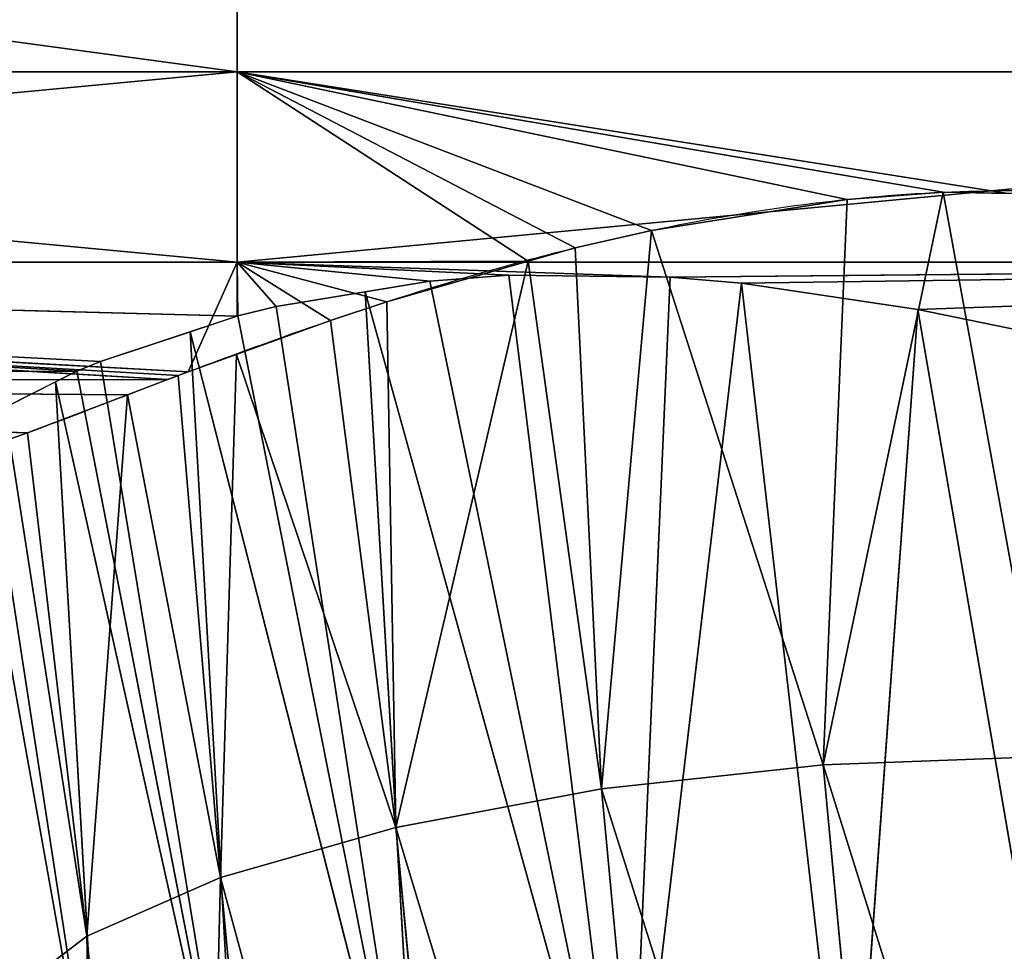
# Model space of a CAD drawing. Units: centimetres. Extents: x -236 to 232, y -119 to 120.
# Drawn here: x -102 to -100, y -4 to -3 of the extents above; entities that cross this region are included whole.
import ezdxf

# ---------------------------------------------------------------- set-up
doc = ezdxf.new("R2010")
doc.units = ezdxf.units.CM
doc.header["$LTSCALE"] = 2.54
doc.layers.get('0').update_dxf_attribs({"true_color": 0xff5454})
doc.layers.add('strfea', color=7, linetype='Continuous')

# ---------------------------------------------------------------- blocks, each defined once
blk = doc.blocks.new('3DGeom~52_Defintion')
at = {"color": 0}
for p, q in [((1962.441, 544.074, -57.697), (1886.64, 525.725, -57.697)), ((1962.441, 544.074, -57.697), (1886.64, 525.725, -57.697)), ((1886.64, 536.79, -47.422), (1886.64, 525.725, -57.697)), ((1886.64, 536.79, -47.422), (1886.64, 525.725, -57.697)), ((1962.441, 532.405, -64.828), (1886.64, 514.056, -64.828)), ((1962.441, 532.405, -64.828), (1886.64, 514.056, -64.828)), ((1962.441, 532.405, -64.828), (1888.479, 504.041, -68.942)), ((1962.441, 532.405, -64.828), (1888.479, 504.041, -68.942)), ((1888.85, 503.75, -69.076), (1962.441, 532.405, -64.828)), ((1888.85, 503.75, -69.076), (1962.441, 532.405, -64.828)), ((1962.441, 532.405, -64.828), (1889.248, 503.308, -69.228)), ((1962.441, 532.405, -64.828), (1889.248, 503.308, -69.228)), ((1864.695, 517.836, -83.655), (1861.06, 531.744, -122.385)), ((1864.695, 517.836, -83.655), (1861.06, 531.744, -122.385)), ((1872.995, 516.813, -84.562), (1869.32, 530.872, -123.713)), ((1872.995, 516.813, -84.562), (1869.32, 530.872, -123.713)), ((1880.694, 513.748, -86.005), (1876.956, 528.046, -125.824)), ((1880.694, 513.748, -86.005), (1876.956, 528.046, -125.824)), ((1886.64, 525.725, -57.697), (1811.295, 505.581, -57.697)), ((1886.64, 525.725, -57.697), (1811.295, 505.581, -57.697)), ((1886.64, 525.725, -57.697), (1857.77, 511.376, -62.251)), ((1886.64, 525.725, -57.697), (1857.77, 511.376, -62.251)), ((1860.198, 512.092, -62.208), (1886.64, 525.725, -57.697)), ((1860.198, 512.092, -62.208), (1886.64, 525.725, -57.697)), ((1863.789, 512.574, -62.477), (1886.64, 525.725, -57.697)), ((1863.789, 512.574, -62.477), (1886.64, 525.725, -57.697)), ((1871.118, 512.393, -63.64), (1886.64, 525.725, -57.697)), ((1871.118, 512.393, -63.64), (1886.64, 525.725, -57.697)), ((1873.983, 511.879, -64.294), (1886.64, 525.725, -57.697)), ((1873.983, 511.879, -64.294), (1886.64, 525.725, -57.697)), ((1875.739, 511.257, -64.796), (1886.64, 525.725, -57.697)), ((1875.739, 511.257, -64.796), (1886.64, 525.725, -57.697)), ((1886.64, 525.725, -57.697), (1886.64, 514.056, -64.828)), ((1886.64, 525.725, -57.697), (1886.64, 514.056, -64.828)), ((1887.267, 508.848, -87.886), (1883.448, 523.459, -128.576)), ((1887.267, 508.848, -87.886), (1883.448, 523.459, -128.576)), ((1962.441, 520.995, -69.237), (1889.248, 503.308, -69.228)), ((1962.441, 520.995, -69.237), (1889.248, 503.308, -69.228)), ((1962.441, 520.995, -69.237), (1890.75, 501.644, -69.801)), ((1962.441, 520.995, -69.237), (1890.75, 501.644, -69.801)), ((1894.489, 495.809, -71.22), (1962.441, 520.995, -69.237)), ((1894.489, 495.809, -71.22), (1962.441, 520.995, -69.237)), ((1864.695, 517.836, -83.655), (1856.36, 516.747, -83.345)), ((1864.695, 517.836, -83.655), (1856.36, 516.747, -83.345)), ((1860.198, 512.092, -62.208), (1864.695, 517.836, -83.655)), ((1860.198, 512.092, -62.208), (1864.695, 517.836, -83.655)), ((1863.789, 512.574, -62.477), (1864.695, 517.836, -83.655)), ((1863.789, 512.574, -62.477), (1864.695, 517.836, -83.655)), ((1872.995, 516.813, -84.562), (1864.695, 517.836, -83.655)), ((1864.695, 517.836, -83.655), (1871.118, 512.393, -63.64)), ((1864.695, 517.836, -83.655), (1871.118, 512.393, -63.64)), ((1872.995, 516.813, -84.562), (1864.695, 517.836, -83.655)), ((1892.267, 502.448, -90.077), (1888.353, 517.423, -131.781)), ((1892.267, 502.448, -90.077), (1888.353, 517.423, -131.781)), ((1856.36, 516.747, -83.345), (1860.198, 512.092, -62.208)), ((1856.36, 516.747, -83.345), (1860.198, 512.092, -62.208)), ((1872.995, 516.813, -84.562), (1871.118, 512.393, -63.64)), ((1872.995, 516.813, -84.562), (1871.118, 512.393, -63.64)), ((1880.694, 513.748, -86.005), (1872.995, 516.813, -84.562)), ((1872.995, 516.813, -84.562), (1875.739, 511.257, -64.796)), ((1872.995, 516.813, -84.562), (1875.739, 511.257, -64.796)), ((1872.995, 516.813, -84.562), (1873.983, 511.879, -64.294)), ((1872.995, 516.813, -84.562), (1873.983, 511.879, -64.294)), ((1880.694, 513.748, -86.005), (1872.995, 516.813, -84.562)), ((1886.64, 514.056, -64.828), (1875.739, 511.257, -64.796)), ((1886.64, 514.056, -64.828), (1875.739, 511.257, -64.796)), ((1880.694, 513.748, -86.005), (1875.739, 511.257, -64.796)), ((1880.694, 513.748, -86.005), (1875.739, 511.257, -64.796)), ((1883.15, 508.219, -67.014), (1880.694, 513.748, -86.005)), ((1880.694, 513.748, -86.005), (1881.032, 509.381, -66.31)), ((1886.665, 505.463, -68.286), (1880.694, 513.748, -86.005)), ((1883.15, 508.219, -67.014), (1880.694, 513.748, -86.005)), ((1886.665, 505.463, -68.286), (1880.694, 513.748, -86.005)), ((1887.267, 508.848, -87.886), (1880.694, 513.748, -86.005)), ((1880.694, 513.748, -86.005), (1881.032, 509.381, -66.31)), ((1887.267, 508.848, -87.886), (1880.694, 513.748, -86.005)), ((1881.032, 509.381, -66.31), (1886.64, 514.056, -64.828)), ((1881.032, 509.381, -66.31), (1886.64, 514.056, -64.828)), ((1883.15, 508.219, -67.014), (1886.64, 514.056, -64.828)), ((1883.15, 508.219, -67.014), (1886.64, 514.056, -64.828)), ((1886.64, 514.056, -64.828), (1888.479, 504.041, -68.942)), ((1886.64, 514.056, -64.828), (1888.479, 504.041, -68.942)), ((1863.789, 512.574, -62.477), (1860.198, 512.092, -62.208)), ((1860.198, 512.092, -62.208), (1863.789, 512.574, -62.477)), ((1871.118, 512.393, -63.64), (1863.789, 512.574, -62.477)), ((1863.789, 512.574, -62.477), (1871.118, 512.393, -63.64)), ((1873.983, 511.879, -64.294), (1871.118, 512.393, -63.64)), ((1871.118, 512.393, -63.64), (1873.983, 511.879, -64.294)), ((1853.233, 510.037, -62.332), (1860.198, 512.092, -62.208)), ((1860.198, 512.092, -62.208), (1857.77, 511.376, -62.251)), ((1875.739, 511.257, -64.796), (1873.983, 511.879, -64.294)), ((1873.983, 511.879, -64.294), (1875.739, 511.257, -64.796)), ((1881.032, 509.381, -66.31), (1875.739, 511.257, -64.796)), ((1875.739, 511.257, -64.796), (1881.032, 509.381, -66.31)), ((1883.15, 508.219, -67.014), (1881.032, 509.381, -66.31)), ((1881.032, 509.381, -66.31), (1883.15, 508.219, -67.014)), ((1886.665, 505.463, -68.286), (1887.267, 508.848, -87.886)), ((1886.665, 505.463, -68.286), (1887.267, 508.848, -87.886)), ((1890.75, 501.644, -69.801), (1887.267, 508.848, -87.886)), ((1887.267, 508.848, -87.886), (1888.85, 503.75, -69.076)), ((1890.75, 501.644, -69.801), (1887.267, 508.848, -87.886)), ((1892.267, 502.448, -90.077), (1887.267, 508.848, -87.886)), ((1887.267, 508.848, -87.886), (1888.85, 503.75, -69.076)), ((1892.267, 502.448, -90.077), (1887.267, 508.848, -87.886)), ((1888.479, 504.041, -68.942), (1883.15, 508.219, -67.014)), ((1883.15, 508.219, -67.014), (1886.665, 505.463, -68.286)), ((1886.665, 505.463, -68.286), (1888.85, 503.75, -69.076)), ((1888.85, 503.75, -69.076), (1888.479, 504.041, -68.942)), ((1889.248, 503.308, -69.228), (1888.85, 503.75, -69.076)), ((1888.85, 503.75, -69.076), (1890.75, 501.644, -69.801)), ((1890.75, 501.644, -69.801), (1889.248, 503.308, -69.228)), ((1890.75, 501.644, -69.801), (1892.267, 502.448, -90.077)), ((1890.75, 501.644, -69.801), (1892.267, 502.448, -90.077)), ((1895.353, 494.984, -92.428), (1892.267, 502.448, -90.077)), ((1892.267, 502.448, -90.077), (1895.162, 494.181, -71.455)), ((1892.267, 502.448, -90.077), (1895.162, 494.181, -71.455)), ((1892.267, 502.448, -90.077), (1894.489, 495.809, -71.22)), ((1892.267, 502.448, -90.077), (1894.489, 495.809, -71.22)), ((1895.353, 494.984, -92.428), (1892.267, 502.448, -90.077)), ((1894.489, 495.809, -71.22), (1890.75, 501.644, -69.801)), ((1890.75, 501.644, -69.801), (1894.489, 495.809, -71.22)), ((1895.162, 494.181, -71.455), (1894.489, 495.809, -71.22)), ((1894.489, 495.809, -71.22), (1895.162, 494.181, -71.455)), ((1892.648, 462.721, -68.918), (1962.441, 480.607, -69.237)), ((1892.648, 462.721, -68.918), (1962.441, 480.607, -69.237)), ((1896.719, 472.622, -71.043), (1891.75, 471.447, -98.85)), ((1896.719, 472.622, -71.043), (1891.75, 471.447, -98.85)), ((1891.75, 471.447, -98.85), (1893.439, 464.467, -69.315)), ((1896.09, 470.323, -70.644), (1891.75, 471.447, -98.85)), ((1896.09, 470.323, -70.644), (1891.75, 471.447, -98.85)), ((1891.75, 471.447, -98.85), (1893.439, 464.467, -69.315)), ((1892.648, 462.721, -68.918), (1896.09, 470.323, -70.644)), ((1896.09, 470.323, -70.644), (1893.439, 464.467, -69.315)), ((1962.441, 469.198, -64.828), (1886.64, 455.391, -66.851)), ((1962.441, 469.198, -64.828), (1886.64, 455.391, -66.851)), ((1962.441, 469.198, -64.828), (1886.64, 450.848, -64.828)), ((1962.441, 469.198, -64.828), (1886.64, 450.848, -64.828)), ((1891.765, 461.337, -68.549), (1962.441, 469.198, -64.828)), ((1891.765, 461.337, -68.549), (1962.441, 469.198, -64.828)), ((1892.648, 462.721, -68.918), (1962.441, 469.198, -64.828)), ((1892.648, 462.721, -68.918), (1962.441, 469.198, -64.828)), ((1893.439, 464.467, -69.315), (1886.536, 465.006, -100.293)), ((1892.648, 462.721, -68.918), (1886.536, 465.006, -100.293)), ((1893.439, 464.467, -69.315), (1886.536, 465.006, -100.293)), ((1891.765, 461.337, -68.549), (1886.536, 465.006, -100.293)), ((1892.648, 462.721, -68.918), (1886.536, 465.006, -100.293)), ((1888.402, 457.435, -67.435), (1886.536, 465.006, -100.293)), ((1891.765, 461.337, -68.549), (1886.536, 465.006, -100.293)), ((1888.402, 457.435, -67.435), (1886.536, 465.006, -100.293)), ((1893.439, 464.467, -69.315), (1892.648, 462.721, -68.918)), ((1891.765, 461.337, -68.549), (1892.648, 462.721, -68.918)), ((1892.648, 462.721, -68.918), (1891.765, 461.337, -68.549)), ((1886.64, 455.391, -66.851), (1891.765, 461.337, -68.549)), ((1891.765, 461.337, -68.549), (1888.402, 457.435, -67.435)), ((1885.182, 454.137, -66.488), (1879.798, 460.053, -101.201)), ((1879.798, 460.053, -101.201), (1886.612, 455.358, -66.842)), ((1881.846, 452.028, -65.936), (1879.798, 460.053, -101.201)), ((1885.182, 454.137, -66.488), (1879.798, 460.053, -101.201)), ((1881.846, 452.028, -65.936), (1879.798, 460.053, -101.201)), ((1888.402, 457.435, -67.435), (1879.798, 460.053, -101.201)), ((1879.798, 460.053, -101.201), (1886.612, 455.358, -66.842)), ((1888.402, 457.435, -67.435), (1879.798, 460.053, -101.201)), ((1888.402, 457.435, -67.435), (1886.612, 455.358, -66.842)), ((1962.441, 457.528, -57.697), (1886.64, 439.179, -57.697)), ((1962.441, 457.528, -57.697), (1886.64, 439.179, -57.697)), ((1867.746, 447.638, -65.612), (1871.995, 456.924, -101.51)), ((1867.746, 447.638, -65.612), (1871.995, 456.924, -101.51)), ((1870.421, 447.845, -65.386), (1871.995, 456.924, -101.51)), ((1870.421, 447.845, -65.386), (1871.995, 456.924, -101.51)), ((1871.995, 456.924, -101.51), (1876.465, 449.267, -65.319)), ((1881.846, 452.028, -65.936), (1871.995, 456.924, -101.51)), ((1879.43, 450.5, -65.537), (1871.995, 456.924, -101.51)), ((1881.846, 452.028, -65.936), (1871.995, 456.924, -101.51)), ((1879.43, 450.5, -65.537), (1871.995, 456.924, -101.51)), ((1871.995, 456.924, -101.51), (1876.465, 449.267, -65.319)), ((1861.144, 448.165, -66.596), (1855.361, 456.858, -100.293)), ((1861.144, 448.165, -66.596), (1855.361, 456.858, -100.293)), ((1863.66, 455.835, -101.201), (1861.144, 448.165, -66.596)), ((1863.66, 455.835, -101.201), (1861.144, 448.165, -66.596)), ((1867.746, 447.638, -65.612), (1863.66, 455.835, -101.201)), ((1867.746, 447.638, -65.612), (1863.66, 455.835, -101.201)), ((1885.182, 454.137, -66.488), (1886.612, 455.358, -66.842)), ((1886.612, 455.358, -66.842), (1885.182, 454.137, -66.488)), ((1886.612, 455.358, -66.842), (1886.64, 455.391, -66.851)), ((1886.612, 455.358, -66.842), (1886.64, 450.848, -64.828)), ((1886.612, 455.358, -66.842), (1886.64, 450.848, -64.828)), ((1886.64, 455.391, -66.851), (1886.64, 450.848, -64.828)), ((1886.64, 455.391, -66.851), (1886.64, 450.848, -64.828)), ((1879.43, 450.5, -65.537), (1885.182, 454.137, -66.488)), ((1885.182, 454.137, -66.488), (1881.846, 452.028, -65.936)), ((1885.182, 454.137, -66.488), (1886.64, 450.848, -64.828)), ((1885.182, 454.137, -66.488), (1886.64, 450.848, -64.828)), ((1881.846, 452.028, -65.936), (1879.43, 450.5, -65.537)), ((1886.64, 450.848, -64.828), (1811.295, 430.704, -64.828)), ((1886.64, 450.848, -64.828), (1811.295, 430.704, -64.828)), ((1886.64, 450.848, -64.828), (1870.421, 447.845, -65.386)), ((1886.64, 450.848, -64.828), (1870.421, 447.845, -65.386)), ((1876.465, 449.267, -65.319), (1886.64, 450.848, -64.828)), ((1876.465, 449.267, -65.319), (1886.64, 450.848, -64.828)), ((1879.43, 450.5, -65.537), (1886.64, 450.848, -64.828)), ((1879.43, 450.5, -65.537), (1886.64, 450.848, -64.828)), ((1886.64, 450.848, -64.828), (1886.64, 439.179, -57.697)), ((1886.64, 450.848, -64.828), (1886.64, 439.179, -57.697)), ((1876.465, 449.267, -65.319), (1879.43, 450.5, -65.537)), ((1879.43, 450.5, -65.537), (1876.465, 449.267, -65.319)), ((1870.421, 447.845, -65.386), (1876.465, 449.267, -65.319)), ((1876.465, 449.267, -65.319), (1870.421, 447.845, -65.386)), ((1857.321, 449.147, -67.389), (1861.144, 448.165, -66.596)), ((1861.144, 448.165, -66.596), (1857.321, 449.147, -67.389)), ((1861.144, 448.165, -66.596), (1811.295, 430.704, -64.828)), ((1861.144, 448.165, -66.596), (1811.295, 430.704, -64.828)), ((1861.144, 448.165, -66.596), (1867.746, 447.638, -65.612)), ((1867.746, 447.638, -65.612), (1861.144, 448.165, -66.596)), ((1870.421, 447.845, -65.386), (1811.295, 430.704, -64.828)), ((1870.421, 447.845, -65.386), (1811.295, 430.704, -64.828)), ((1867.746, 447.638, -65.612), (1870.421, 447.845, -65.386)), ((1870.421, 447.845, -65.386), (1867.746, 447.638, -65.612)), ((1867.746, 447.638, -65.612), (1811.295, 430.704, -64.828)), ((1867.746, 447.638, -65.612), (1811.295, 430.704, -64.828)), ((1886.64, 439.179, -57.697), (1811.295, 419.035, -57.697)), ((1886.64, 439.179, -57.697), (1811.295, 419.035, -57.697)), ((1886.64, 439.179, -57.697), (1886.64, 428.114, -47.422)), ((1886.64, 439.179, -57.697), (1886.64, 428.114, -47.422))]:
    blk.add_line(p, q, dxfattribs=at)
at = {"color": 8, "true_color": 0x7c8082}
mesh = blk.add_polyface(dxfattribs=at)
corners = [(1962.441, 555.139, -47.422), (1886.64, 525.725, -57.697), (1886.64, 536.79, -47.422), (1962.441, 544.074, -57.697)]
mesh.append_faces([[corners[k] for k in face] for face in [(0, 1, 2), (1, 0, 3)]], dxfattribs={"vtx0": -1, "color": 8})
mesh = blk.add_polyface(dxfattribs=at)
corners = [(1962.441, 544.074, -57.697), (1886.64, 514.056, -64.828), (1886.64, 525.725, -57.697), (1962.441, 532.405, -64.828)]
mesh.append_faces([[corners[k] for k in face] for face in [(0, 1, 2), (1, 0, 3)]], dxfattribs={"vtx0": -1, "color": 8})
mesh = blk.add_polyface(dxfattribs=at)
corners = [(1886.64, 536.79, -47.422), (1811.295, 505.581, -57.697), (1811.295, 516.646, -47.422), (1886.64, 525.725, -57.697)]
mesh.append_faces([[corners[k] for k in face] for face in [(0, 1, 2), (1, 0, 3)]], dxfattribs={"vtx0": -1, "color": 8})
mesh = blk.add_polyface(dxfattribs=at)
corners = [(1962.441, 532.405, -64.828), (1888.479, 504.041, -68.942), (1886.64, 514.056, -64.828)]
mesh.append_faces([[corners[k] for k in face] for face in [(0, 1, 2)]], dxfattribs={"color": 8})
mesh = blk.add_polyface(dxfattribs=at)
corners = [(1962.441, 532.405, -64.828), (1888.85, 503.75, -69.076), (1888.479, 504.041, -68.942)]
mesh.append_faces([[corners[k] for k in face] for face in [(0, 1, 2)]], dxfattribs={"color": 8})
mesh = blk.add_polyface(dxfattribs=at)
corners = [(1962.441, 532.405, -64.828), (1889.248, 503.308, -69.228), (1888.85, 503.75, -69.076)]
mesh.append_faces([[corners[k] for k in face] for face in [(0, 1, 2)]], dxfattribs={"color": 8})
mesh = blk.add_polyface(dxfattribs=at)
corners = [(1962.441, 520.995, -69.237), (1889.248, 503.308, -69.228), (1962.441, 532.405, -64.828)]
mesh.append_faces([[corners[k] for k in face] for face in [(0, 1, 2)]], dxfattribs={"color": 8})
mesh = blk.add_polyface(dxfattribs=at)
corners = [(1852.738, 530.603, -121.932), (1864.695, 517.836, -83.655), (1861.06, 531.744, -122.385), (1856.36, 516.747, -83.345)]
mesh.append_faces([[corners[k] for k in face] for face in [(0, 1, 2), (1, 0, 3)]], dxfattribs={"vtx0": -1, "color": 8})
mesh = blk.add_polyface(dxfattribs=at)
corners = [(1861.06, 531.744, -122.385), (1872.995, 516.813, -84.562), (1869.32, 530.872, -123.713), (1864.695, 517.836, -83.655)]
mesh.append_faces([[corners[k] for k in face] for face in [(0, 1, 2), (1, 0, 3)]], dxfattribs={"vtx0": -1, "color": 8})
mesh = blk.add_polyface(dxfattribs=at)
corners = [(1869.32, 530.872, -123.713), (1880.694, 513.748, -86.005), (1876.956, 528.046, -125.824), (1872.995, 516.813, -84.562)]
mesh.append_faces([[corners[k] for k in face] for face in [(0, 1, 2), (1, 0, 3)]], dxfattribs={"vtx0": -1, "color": 8})
mesh = blk.add_polyface(dxfattribs=at)
corners = [(1876.956, 528.046, -125.824), (1887.267, 508.848, -87.886), (1883.448, 523.459, -128.576), (1880.694, 513.748, -86.005)]
mesh.append_faces([[corners[k] for k in face] for face in [(0, 1, 2), (1, 0, 3)]], dxfattribs={"vtx0": -1, "color": 8})
mesh = blk.add_polyface(dxfattribs=at)
corners = [(1886.64, 525.725, -57.697), (1857.77, 511.376, -62.251), (1811.295, 505.581, -57.697)]
mesh.append_faces([[corners[k] for k in face] for face in [(0, 1, 2)]], dxfattribs={"color": 8})
mesh = blk.add_polyface(dxfattribs=at)
corners = [(1886.64, 525.725, -57.697), (1860.198, 512.092, -62.208), (1857.77, 511.376, -62.251)]
mesh.append_faces([[corners[k] for k in face] for face in [(0, 1, 2)]], dxfattribs={"color": 8})
mesh = blk.add_polyface(dxfattribs=at)
corners = [(1886.64, 525.725, -57.697), (1863.789, 512.574, -62.477), (1860.198, 512.092, -62.208)]
mesh.append_faces([[corners[k] for k in face] for face in [(0, 1, 2)]], dxfattribs={"color": 8})
mesh = blk.add_polyface(dxfattribs=at)
corners = [(1886.64, 525.725, -57.697), (1871.118, 512.393, -63.64), (1863.789, 512.574, -62.477)]
mesh.append_faces([[corners[k] for k in face] for face in [(0, 1, 2)]], dxfattribs={"color": 8})
mesh = blk.add_polyface(dxfattribs=at)
corners = [(1886.64, 525.725, -57.697), (1873.983, 511.879, -64.294), (1871.118, 512.393, -63.64)]
mesh.append_faces([[corners[k] for k in face] for face in [(0, 1, 2)]], dxfattribs={"color": 8})
mesh = blk.add_polyface(dxfattribs=at)
corners = [(1886.64, 525.725, -57.697), (1875.739, 511.257, -64.796), (1873.983, 511.879, -64.294)]
mesh.append_faces([[corners[k] for k in face] for face in [(0, 1, 2)]], dxfattribs={"color": 8})
mesh = blk.add_polyface(dxfattribs=at)
corners = [(1886.64, 514.056, -64.828), (1875.739, 511.257, -64.796), (1886.64, 525.725, -57.697)]
mesh.append_faces([[corners[k] for k in face] for face in [(0, 1, 2)]], dxfattribs={"color": 8})
mesh = blk.add_polyface(dxfattribs=at)
corners = [(1888.353, 517.423, -131.781), (1887.267, 508.848, -87.886), (1892.267, 502.448, -90.077), (1883.448, 523.459, -128.576)]
mesh.append_faces([[corners[k] for k in face] for face in [(0, 1, 2), (1, 0, 3)]], dxfattribs={"vtx0": -1, "color": 8})
mesh = blk.add_polyface(dxfattribs=at)
corners = [(1962.441, 520.995, -69.237), (1890.75, 501.644, -69.801), (1889.248, 503.308, -69.228)]
mesh.append_faces([[corners[k] for k in face] for face in [(0, 1, 2)]], dxfattribs={"color": 8})
mesh = blk.add_polyface(dxfattribs=at)
corners = [(1962.441, 520.995, -69.237), (1894.489, 495.809, -71.22), (1890.75, 501.644, -69.801)]
mesh.append_faces([[corners[k] for k in face] for face in [(0, 1, 2)]], dxfattribs={"color": 8})
mesh = blk.add_polyface(dxfattribs=at)
corners = [(1962.441, 520.995, -69.237), (1895.162, 494.181, -71.455), (1894.489, 495.809, -71.22)]
mesh.append_faces([[corners[k] for k in face] for face in [(0, 1, 2)]], dxfattribs={"color": 8})
mesh = blk.add_polyface(dxfattribs=at)
corners = [(1860.198, 512.092, -62.208), (1864.695, 517.836, -83.655), (1856.36, 516.747, -83.345)]
mesh.append_faces([[corners[k] for k in face] for face in [(0, 1, 2)]], dxfattribs={"color": 8})
mesh = blk.add_polyface(dxfattribs=at)
corners = [(1860.198, 512.092, -62.208), (1863.789, 512.574, -62.477), (1864.695, 517.836, -83.655)]
mesh.append_faces([[corners[k] for k in face] for face in [(0, 1, 2)]], dxfattribs={"color": 8})
mesh = blk.add_polyface(dxfattribs=at)
corners = [(1863.789, 512.574, -62.477), (1871.118, 512.393, -63.64), (1864.695, 517.836, -83.655)]
mesh.append_faces([[corners[k] for k in face] for face in [(0, 1, 2)]], dxfattribs={"color": 8})
mesh = blk.add_polyface(dxfattribs=at)
corners = [(1871.118, 512.393, -63.64), (1872.995, 516.813, -84.562), (1864.695, 517.836, -83.655)]
mesh.append_faces([[corners[k] for k in face] for face in [(0, 1, 2)]], dxfattribs={"color": 8})
mesh = blk.add_polyface(dxfattribs=at)
corners = [(1891.336, 510.35, -135.22), (1892.267, 502.448, -90.077), (1895.353, 494.984, -92.428), (1888.353, 517.423, -131.781)]
mesh.append_faces([[corners[k] for k in face] for face in [(0, 1, 2), (1, 0, 3)]], dxfattribs={"vtx0": -1, "color": 8})
mesh = blk.add_polyface(dxfattribs=at)
corners = [(1860.198, 512.092, -62.208), (1856.36, 516.747, -83.345), (1853.233, 510.037, -62.332)]
mesh.append_faces([[corners[k] for k in face] for face in [(0, 1, 2)]], dxfattribs={"color": 8})
mesh = blk.add_polyface(dxfattribs=at)
corners = [(1871.118, 512.393, -63.64), (1873.983, 511.879, -64.294), (1872.995, 516.813, -84.562)]
mesh.append_faces([[corners[k] for k in face] for face in [(0, 1, 2)]], dxfattribs={"color": 8})
mesh = blk.add_polyface(dxfattribs=at)
corners = [(1875.739, 511.257, -64.796), (1880.694, 513.748, -86.005), (1872.995, 516.813, -84.562)]
mesh.append_faces([[corners[k] for k in face] for face in [(0, 1, 2)]], dxfattribs={"color": 8})
mesh = blk.add_polyface(dxfattribs=at)
corners = [(1873.983, 511.879, -64.294), (1875.739, 511.257, -64.796), (1872.995, 516.813, -84.562)]
mesh.append_faces([[corners[k] for k in face] for face in [(0, 1, 2)]], dxfattribs={"color": 8})
mesh = blk.add_polyface(dxfattribs=at)
corners = [(1886.64, 514.056, -64.828), (1881.032, 509.381, -66.31), (1875.739, 511.257, -64.796)]
mesh.append_faces([[corners[k] for k in face] for face in [(0, 1, 2)]], dxfattribs={"color": 8})
mesh = blk.add_polyface(dxfattribs=at)
corners = [(1875.739, 511.257, -64.796), (1881.032, 509.381, -66.31), (1880.694, 513.748, -86.005)]
mesh.append_faces([[corners[k] for k in face] for face in [(0, 1, 2)]], dxfattribs={"color": 8})
mesh = blk.add_polyface(dxfattribs=at)
corners = [(1881.032, 509.381, -66.31), (1883.15, 508.219, -67.014), (1880.694, 513.748, -86.005)]
mesh.append_faces([[corners[k] for k in face] for face in [(0, 1, 2)]], dxfattribs={"color": 8})
mesh = blk.add_polyface(dxfattribs=at)
corners = [(1883.15, 508.219, -67.014), (1886.665, 505.463, -68.286), (1880.694, 513.748, -86.005)]
mesh.append_faces([[corners[k] for k in face] for face in [(0, 1, 2)]], dxfattribs={"color": 8})
mesh = blk.add_polyface(dxfattribs=at)
corners = [(1886.665, 505.463, -68.286), (1887.267, 508.848, -87.886), (1880.694, 513.748, -86.005)]
mesh.append_faces([[corners[k] for k in face] for face in [(0, 1, 2)]], dxfattribs={"color": 8})
mesh = blk.add_polyface(dxfattribs=at)
corners = [(1886.64, 514.056, -64.828), (1883.15, 508.219, -67.014), (1881.032, 509.381, -66.31)]
mesh.append_faces([[corners[k] for k in face] for face in [(0, 1, 2)]], dxfattribs={"color": 8})
mesh = blk.add_polyface(dxfattribs=at)
corners = [(1888.479, 504.041, -68.942), (1883.15, 508.219, -67.014), (1886.64, 514.056, -64.828)]
mesh.append_faces([[corners[k] for k in face] for face in [(0, 1, 2)]], dxfattribs={"color": 8})
mesh = blk.add_polyface(dxfattribs=at)
corners = [(1886.665, 505.463, -68.286), (1888.85, 503.75, -69.076), (1887.267, 508.848, -87.886)]
mesh.append_faces([[corners[k] for k in face] for face in [(0, 1, 2)]], dxfattribs={"color": 8})
mesh = blk.add_polyface(dxfattribs=at)
corners = [(1887.267, 508.848, -87.886), (1888.85, 503.75, -69.076), (1890.75, 501.644, -69.801)]
mesh.append_faces([[corners[k] for k in face] for face in [(0, 1, 2)]], dxfattribs={"color": 8})
mesh = blk.add_polyface(dxfattribs=at)
corners = [(1887.267, 508.848, -87.886), (1890.75, 501.644, -69.801), (1892.267, 502.448, -90.077)]
mesh.append_faces([[corners[k] for k in face] for face in [(0, 1, 2)]], dxfattribs={"color": 8})
mesh = blk.add_polyface(dxfattribs=at)
corners = [(1892.267, 502.448, -90.077), (1890.75, 501.644, -69.801), (1894.489, 495.809, -71.22)]
mesh.append_faces([[corners[k] for k in face] for face in [(0, 1, 2)]], dxfattribs={"color": 8})
mesh = blk.add_polyface(dxfattribs=at)
corners = [(1892.267, 502.448, -90.077), (1895.162, 494.181, -71.455), (1895.353, 494.984, -92.428)]
mesh.append_faces([[corners[k] for k in face] for face in [(0, 1, 2)]], dxfattribs={"color": 8})
mesh = blk.add_polyface(dxfattribs=at)
corners = [(1892.267, 502.448, -90.077), (1894.489, 495.809, -71.22), (1895.162, 494.181, -71.455)]
mesh.append_faces([[corners[k] for k in face] for face in [(0, 1, 2)]], dxfattribs={"color": 8})
mesh = blk.add_polyface(dxfattribs=at)
corners = [(1962.441, 469.198, -64.828), (1892.648, 462.721, -68.918), (1962.441, 480.607, -69.237)]
mesh.append_faces([[corners[k] for k in face] for face in [(0, 1, 2)]], dxfattribs={"color": 8})
mesh = blk.add_polyface(dxfattribs=at)
corners = [(1962.441, 480.607, -69.237), (1892.648, 462.721, -68.918), (1896.09, 470.323, -70.644)]
mesh.append_faces([[corners[k] for k in face] for face in [(0, 1, 2)]], dxfattribs={"color": 8})
mesh = blk.add_polyface(dxfattribs=at)
corners = [(1895.085, 478.937, -96.969), (1896.719, 472.622, -71.043), (1891.75, 471.447, -98.85)]
mesh.append_faces([[corners[k] for k in face] for face in [(0, 1, 2)]], dxfattribs={"color": 8})
mesh = blk.add_polyface(dxfattribs=at)
corners = [(1896.719, 472.622, -71.043), (1896.09, 470.323, -70.644), (1891.75, 471.447, -98.85)]
mesh.append_faces([[corners[k] for k in face] for face in [(0, 1, 2)]], dxfattribs={"color": 8})
mesh = blk.add_polyface(dxfattribs=at)
corners = [(1891.75, 471.447, -98.85), (1893.439, 464.467, -69.315), (1886.536, 465.006, -100.293)]
mesh.append_faces([[corners[k] for k in face] for face in [(0, 1, 2)]], dxfattribs={"color": 8})
mesh = blk.add_polyface(dxfattribs=at)
corners = [(1891.75, 471.447, -98.85), (1896.09, 470.323, -70.644), (1893.439, 464.467, -69.315)]
mesh.append_faces([[corners[k] for k in face] for face in [(0, 1, 2)]], dxfattribs={"color": 8})
mesh = blk.add_polyface(dxfattribs=at)
corners = [(1962.441, 469.198, -64.828), (1886.64, 455.391, -66.851), (1891.765, 461.337, -68.549)]
mesh.append_faces([[corners[k] for k in face] for face in [(0, 1, 2)]], dxfattribs={"color": 8})
mesh = blk.add_polyface(dxfattribs=at)
corners = [(1962.441, 469.198, -64.828), (1886.64, 450.848, -64.828), (1886.64, 455.391, -66.851)]
mesh.append_faces([[corners[k] for k in face] for face in [(0, 1, 2)]], dxfattribs={"color": 8})
mesh = blk.add_polyface(dxfattribs=at)
corners = [(1962.441, 469.198, -64.828), (1886.64, 439.179, -57.697), (1886.64, 450.848, -64.828), (1962.441, 457.528, -57.697)]
mesh.append_faces([[corners[k] for k in face] for face in [(0, 1, 2), (1, 0, 3)]], dxfattribs={"vtx0": -1, "color": 8})
mesh = blk.add_polyface(dxfattribs=at)
corners = [(1962.441, 469.198, -64.828), (1891.765, 461.337, -68.549), (1892.648, 462.721, -68.918)]
mesh.append_faces([[corners[k] for k in face] for face in [(0, 1, 2)]], dxfattribs={"color": 8})
mesh = blk.add_polyface(dxfattribs=at)
corners = [(1888.402, 457.435, -67.435), (1879.798, 460.053, -101.201), (1886.536, 465.006, -100.293)]
mesh.append_faces([[corners[k] for k in face] for face in [(0, 1, 2)]], dxfattribs={"color": 8})
mesh = blk.add_polyface(dxfattribs=at)
corners = [(1886.536, 465.006, -100.293), (1893.439, 464.467, -69.315), (1892.648, 462.721, -68.918)]
mesh.append_faces([[corners[k] for k in face] for face in [(0, 1, 2)]], dxfattribs={"color": 8})
mesh = blk.add_polyface(dxfattribs=at)
corners = [(1886.536, 465.006, -100.293), (1892.648, 462.721, -68.918), (1891.765, 461.337, -68.549)]
mesh.append_faces([[corners[k] for k in face] for face in [(0, 1, 2)]], dxfattribs={"color": 8})
mesh = blk.add_polyface(dxfattribs=at)
corners = [(1886.536, 465.006, -100.293), (1891.765, 461.337, -68.549), (1888.402, 457.435, -67.435)]
mesh.append_faces([[corners[k] for k in face] for face in [(0, 1, 2)]], dxfattribs={"color": 8})
mesh = blk.add_polyface(dxfattribs=at)
corners = [(1881.846, 452.028, -65.936), (1871.995, 456.924, -101.51), (1879.798, 460.053, -101.201)]
mesh.append_faces([[corners[k] for k in face] for face in [(0, 1, 2)]], dxfattribs={"color": 8})
mesh = blk.add_polyface(dxfattribs=at)
corners = [(1885.182, 454.137, -66.488), (1879.798, 460.053, -101.201), (1886.612, 455.358, -66.842)]
mesh.append_faces([[corners[k] for k in face] for face in [(0, 1, 2)]], dxfattribs={"color": 8})
mesh = blk.add_polyface(dxfattribs=at)
corners = [(1881.846, 452.028, -65.936), (1879.798, 460.053, -101.201), (1885.182, 454.137, -66.488)]
mesh.append_faces([[corners[k] for k in face] for face in [(0, 1, 2)]], dxfattribs={"color": 8})
mesh = blk.add_polyface(dxfattribs=at)
corners = [(1879.798, 460.053, -101.201), (1888.402, 457.435, -67.435), (1886.612, 455.358, -66.842)]
mesh.append_faces([[corners[k] for k in face] for face in [(0, 1, 2)]], dxfattribs={"color": 8})
mesh = blk.add_polyface(dxfattribs=at)
corners = [(1886.64, 439.179, -57.697), (1962.441, 446.463, -47.422), (1886.64, 428.114, -47.422), (1962.441, 457.528, -57.697)]
mesh.append_faces([[corners[k] for k in face] for face in [(0, 1, 2), (1, 0, 3)]], dxfattribs={"vtx0": -1, "color": 8})
mesh = blk.add_polyface(dxfattribs=at)
corners = [(1867.746, 447.638, -65.612), (1863.66, 455.835, -101.201), (1871.995, 456.924, -101.51)]
mesh.append_faces([[corners[k] for k in face] for face in [(0, 1, 2)]], dxfattribs={"color": 8})
mesh = blk.add_polyface(dxfattribs=at)
corners = [(1870.421, 447.845, -65.386), (1867.746, 447.638, -65.612), (1871.995, 456.924, -101.51)]
mesh.append_faces([[corners[k] for k in face] for face in [(0, 1, 2)]], dxfattribs={"color": 8})
mesh = blk.add_polyface(dxfattribs=at)
corners = [(1876.465, 449.267, -65.319), (1870.421, 447.845, -65.386), (1871.995, 456.924, -101.51)]
mesh.append_faces([[corners[k] for k in face] for face in [(0, 1, 2)]], dxfattribs={"color": 8})
mesh = blk.add_polyface(dxfattribs=at)
corners = [(1879.43, 450.5, -65.537), (1871.995, 456.924, -101.51), (1881.846, 452.028, -65.936)]
mesh.append_faces([[corners[k] for k in face] for face in [(0, 1, 2)]], dxfattribs={"color": 8})
mesh = blk.add_polyface(dxfattribs=at)
corners = [(1876.465, 449.267, -65.319), (1871.995, 456.924, -101.51), (1879.43, 450.5, -65.537)]
mesh.append_faces([[corners[k] for k in face] for face in [(0, 1, 2)]], dxfattribs={"color": 8})
mesh = blk.add_polyface(dxfattribs=at)
corners = [(1861.144, 448.165, -66.596), (1855.361, 456.858, -100.293), (1863.66, 455.835, -101.201)]
mesh.append_faces([[corners[k] for k in face] for face in [(0, 1, 2)]], dxfattribs={"color": 8})
mesh = blk.add_polyface(dxfattribs=at)
corners = [(1861.144, 448.165, -66.596), (1857.321, 449.147, -67.389), (1855.361, 456.858, -100.293)]
mesh.append_faces([[corners[k] for k in face] for face in [(0, 1, 2)]], dxfattribs={"color": 8})
mesh = blk.add_polyface(dxfattribs=at)
corners = [(1867.746, 447.638, -65.612), (1861.144, 448.165, -66.596), (1863.66, 455.835, -101.201)]
mesh.append_faces([[corners[k] for k in face] for face in [(0, 1, 2)]], dxfattribs={"color": 8})
mesh = blk.add_polyface(dxfattribs=at)
corners = [(1886.64, 450.848, -64.828), (1885.182, 454.137, -66.488), (1886.612, 455.358, -66.842)]
mesh.append_faces([[corners[k] for k in face] for face in [(0, 1, 2)]], dxfattribs={"color": 8})
mesh = blk.add_polyface(dxfattribs=at)
corners = [(1886.64, 455.391, -66.851), (1886.64, 450.848, -64.828), (1886.612, 455.358, -66.842)]
mesh.append_faces([[corners[k] for k in face] for face in [(0, 1, 2)]], dxfattribs={"color": 8})
mesh = blk.add_polyface(dxfattribs=at)
corners = [(1886.64, 450.848, -64.828), (1879.43, 450.5, -65.537), (1885.182, 454.137, -66.488)]
mesh.append_faces([[corners[k] for k in face] for face in [(0, 1, 2)]], dxfattribs={"color": 8})
mesh = blk.add_polyface(dxfattribs=at)
corners = [(1886.64, 450.848, -64.828), (1811.295, 430.704, -64.828), (1870.421, 447.845, -65.386)]
mesh.append_faces([[corners[k] for k in face] for face in [(0, 1, 2)]], dxfattribs={"color": 8})
mesh = blk.add_polyface(dxfattribs=at)
corners = [(1886.64, 450.848, -64.828), (1811.295, 419.035, -57.697), (1811.295, 430.704, -64.828), (1886.64, 439.179, -57.697)]
mesh.append_faces([[corners[k] for k in face] for face in [(0, 1, 2), (1, 0, 3)]], dxfattribs={"vtx0": -1, "color": 8})
mesh = blk.add_polyface(dxfattribs=at)
corners = [(1886.64, 450.848, -64.828), (1870.421, 447.845, -65.386), (1876.465, 449.267, -65.319)]
mesh.append_faces([[corners[k] for k in face] for face in [(0, 1, 2)]], dxfattribs={"color": 8})
mesh = blk.add_polyface(dxfattribs=at)
corners = [(1886.64, 450.848, -64.828), (1876.465, 449.267, -65.319), (1879.43, 450.5, -65.537)]
mesh.append_faces([[corners[k] for k in face] for face in [(0, 1, 2)]], dxfattribs={"color": 8})
mesh = blk.add_polyface(dxfattribs=at)
corners = [(1861.144, 448.165, -66.596), (1811.295, 430.704, -64.828), (1857.321, 449.147, -67.389)]
mesh.append_faces([[corners[k] for k in face] for face in [(0, 1, 2)]], dxfattribs={"color": 8})
mesh = blk.add_polyface(dxfattribs=at)
corners = [(1867.746, 447.638, -65.612), (1811.295, 430.704, -64.828), (1861.144, 448.165, -66.596)]
mesh.append_faces([[corners[k] for k in face] for face in [(0, 1, 2)]], dxfattribs={"color": 8})
mesh = blk.add_polyface(dxfattribs=at)
corners = [(1870.421, 447.845, -65.386), (1811.295, 430.704, -64.828), (1867.746, 447.638, -65.612)]
mesh.append_faces([[corners[k] for k in face] for face in [(0, 1, 2)]], dxfattribs={"color": 8})
mesh = blk.add_polyface(dxfattribs=at)
corners = [(1811.295, 419.035, -57.697), (1886.64, 428.114, -47.422), (1811.295, 407.97, -47.422), (1886.64, 439.179, -57.697)]
mesh.append_faces([[corners[k] for k in face] for face in [(0, 1, 2), (1, 0, 3)]], dxfattribs={"vtx0": -1, "color": 8})
blk = doc.blocks.new('Group30')
at = {"color": 8, "true_color": 0x7c8082, "extrusion": (1, 7.10543e-15, -4.35082e-31), "xscale": 0.05275822061253346, "yscale": 0.05275822061253346, "zscale": 0.05275822061253346, "rotation": 360}
blk.add_blockref('3DGeom~52_Defintion', (0, 83.805, 13.5018), dxfattribs=at)
blk = doc.blocks.new('Group29')
at = {"color": 0}
blk.add_blockref('Group30', (0, 0), dxfattribs=at)
blk = doc.blocks.new('Group26')
at = {"color": 0}
blk.add_blockref('Group29', (0, 0), dxfattribs=at)
blk = doc.blocks.new('Grupuj#1')
at = {"color": 0}
blk.add_blockref('Group26', (5.4889, 134.0059, -55), dxfattribs=at)
blk = doc.blocks.new('0500')
at = {"color": 7, "linetype": 'Continuous', "lineweight": 25}
for points, knots in [([(377.1528, 1085.1689), (377.1657, 1084.9457), (377.1928, 1084.4758), (377.2441, 1083.7681), (377.3042, 1083.045), (377.3724, 1082.3317), (377.4483, 1081.6291), (377.532, 1080.9382), (377.6234, 1080.2602), (377.7225, 1079.596), (377.829, 1078.9466), (377.9431, 1078.3128), (378.0647, 1077.6955), (378.1938, 1077.0955), (378.3304, 1076.5135), (378.4747, 1075.9501), (378.6268, 1075.4057), (378.787, 1074.8809), (378.9558, 1074.3758), (379.1336, 1073.8908), (379.3215, 1073.426), (379.5204, 1072.9814), (379.732, 1072.5574), (379.958, 1072.1546), (380.1998, 1071.7752), (380.449, 1071.4356), (380.701, 1071.1391), (380.9499, 1070.8869), (381.2025, 1070.6687), (381.459, 1070.4822), (381.7201, 1070.3254), (381.9956, 1070.1924), (382.2859, 1070.0862), (382.5899, 1070.0107), (382.894, 1069.9693), (383.196, 1069.961), (383.4937, 1069.9847), (383.7851, 1070.039), (384.0687, 1070.1224), (384.3438, 1070.2338), (384.6108, 1070.3725), (384.8703, 1070.5388), (385.1238, 1070.7339), (385.3727, 1070.9601), (385.6181, 1071.2203), (385.8604, 1071.5175), (386.0983, 1071.8527), (386.3297, 1072.2247), (386.5521, 1072.6293), (386.7636, 1073.0615), (386.9635, 1073.5172), (387.1523, 1073.994), (387.3307, 1074.4911), (387.4996, 1075.0077), (387.6596, 1075.5435), (387.811, 1076.0982), (387.9544, 1076.6713), (388.0898, 1077.2624), (388.2175, 1077.8708), (388.3375, 1078.4959), (388.4498, 1079.1369), (388.5545, 1079.7931), (388.6515, 1080.4635), (388.7408, 1081.1471), (388.8223, 1081.8431), (388.896, 1082.5503), (388.9618, 1083.2678), (389.0197, 1083.9943), (389.0696, 1084.7288), (389.1114, 1085.4701), (389.1452, 1086.217), (389.1709, 1086.9683), (389.1884, 1087.7228), (389.1977, 1088.4793), (389.1989, 1089.2366), (389.1918, 1089.9933), (389.1767, 1090.7483), (389.1533, 1091.5004), (389.1219, 1092.2483), (389.0824, 1092.9908), (389.0348, 1093.7267), (388.9793, 1094.4548), (388.9158, 1095.174), (388.8445, 1095.8832), (388.7654, 1096.5812), (388.6786, 1097.267), (388.5842, 1097.9396), (388.4821, 1098.5979), (388.3725, 1099.2412), (388.2554, 1099.8684), (388.1308, 1100.4788), (387.9987, 1101.0716), (387.859, 1101.6463), (387.7116, 1102.2021), (387.5562, 1102.7386), (387.3927, 1103.2555), (387.2203, 1103.7525), (387.0386, 1104.2294), (386.8464, 1104.6861), (386.6425, 1105.1225), (386.4254, 1105.5381), (386.1932, 1105.9319), (385.9447, 1106.3008), (385.6901, 1106.6274), (385.4345, 1106.909), (385.1839, 1107.1457), (384.9296, 1107.3494), (384.6712, 1107.5224), (384.4078, 1107.6665), (384.1303, 1107.7864), (383.8386, 1107.8791), (383.5345, 1107.9407), (383.231, 1107.9687), (382.9305, 1107.964), (382.635, 1107.9279), (382.3466, 1107.8617), (382.0664, 1107.767), (381.7946, 1107.6446), (381.5308, 1107.4949), (381.2738, 1107.3173), (381.0224, 1107.11), (380.7749, 1106.8705), (380.5308, 1106.5958), (380.2901, 1106.2833), (380.0544, 1105.9331), (379.8263, 1105.5474), (379.6081, 1105.131), (379.4012, 1104.6889), (379.2059, 1104.2245), (379.0214, 1103.7394), (378.8468, 1103.2345), (378.6816, 1102.7101), (378.5251, 1102.1667), (378.3769, 1101.6045), (378.2368, 1101.0241), (378.1045, 1100.426), (377.9799, 1099.8108), (377.863, 1099.1792), (377.7537, 1098.532), (377.6521, 1097.87), (377.5582, 1097.1942), (377.4721, 1096.5055), (377.3937, 1095.8049), (377.3232, 1095.0934), (377.2604, 1094.3723), (377.2063, 1093.6419), (377.1706, 1093.1051), (377.1556, 1092.8102), (377.1532, 1092.7634)], [0, 0, 0, 0, 0.006426, 0.013533, 0.020646, 0.027765, 0.034892, 0.042028, 0.049176, 0.056336, 0.06351, 0.070703, 0.077915, 0.085151, 0.092415, 0.099712, 0.107047, 0.114429, 0.121864, 0.129364, 0.136939, 0.144601, 0.152361, 0.160219, 0.168157, 0.176088, 0.18303, 0.189566, 0.19569, 0.201447, 0.206899, 0.212111, 0.217684, 0.22304, 0.228235, 0.233329, 0.238377, 0.243418, 0.2485, 0.253676, 0.259004, 0.264547, 0.270373, 0.27655, 0.283134, 0.290152, 0.297568, 0.305275, 0.313125, 0.320974, 0.328752, 0.33644, 0.344039, 0.35156, 0.359012, 0.366407, 0.373752, 0.381057, 0.388326, 0.395567, 0.402782, 0.409976, 0.417152, 0.424313, 0.431461, 0.438597, 0.445724, 0.452843, 0.459956, 0.467063, 0.474165, 0.481264, 0.48836, 0.495455, 0.502548, 0.509642, 0.516736, 0.523831, 0.530929, 0.538029, 0.545133, 0.552243, 0.559358, 0.56648, 0.57361, 0.580751, 0.587903, 0.595069, 0.60225, 0.60945, 0.616672, 0.623919, 0.631195, 0.638507, 0.64586, 0.653262, 0.660722, 0.66825, 0.675859, 0.68356, 0.69136, 0.699254, 0.70721, 0.715093, 0.721858, 0.728207, 0.734159, 0.739771, 0.745108, 0.750232, 0.755705, 0.760988, 0.766135, 0.771205, 0.776247, 0.781298, 0.786411, 0.791641, 0.797047, 0.802695, 0.808654, 0.814989, 0.821747, 0.828933, 0.836482, 0.844264, 0.852132, 0.859957, 0.8677, 0.875351, 0.882918, 0.89041, 0.897838, 0.905212, 0.91254, 0.919829, 0.927087, 0.934316, 0.941523, 0.94871, 0.955879, 0.963035, 0.970178, 0.97731, 0.984434, 0.99155, 0.99866, 1, 1, 1, 1]), ([(377.1649, 1085.1606), (377.1649, 1085.1605), (377.1676, 1085.1563), (377.2181, 1085.1703), (377.3138, 1085.2024), (377.4532, 1085.2556), (377.6181, 1085.3191), (377.8137, 1085.3919), (378.0364, 1085.4685), (378.2865, 1085.5441), (378.5582, 1085.6108), (378.845, 1085.6612), (379.1298, 1085.6874), (379.4063, 1085.6875), (379.6596, 1085.6631), (379.8915, 1085.617), (380.096, 1085.5543), (380.2722, 1085.4787), (380.4123, 1085.3971), (380.5075, 1085.3178), (380.5532, 1085.2597), (380.5501, 1085.2362), (380.5492, 1085.2299)], [0, 0, 0, 0, 0.0008027, 0.0563711, 0.1139063, 0.1643366, 0.2162242, 0.2669757, 0.3190241, 0.3731675, 0.4287848, 0.484445, 0.5418655, 0.5950677, 0.6498921, 0.7019618, 0.7554171, 0.8098977, 0.8658876, 0.9214496, 0.9788165, 1, 1, 1, 1])]:
    blk.add_open_spline(points, degree=3, knots=knots, dxfattribs=at)
blk = doc.blocks.new('ST0500-2D')
blk.add_blockref('0500', (0, 0))

msp = doc.modelspace()

# ---------------------------------------------------------------- block references
at = {"color": 0, "rotation": 90}
msp.add_blockref('Grupuj#1', (132.2903, -18.6188, -30), dxfattribs=at)
at = {"layer": 'strfea'}
msp.add_blockref('ST0500-2D', (-478.9921, -1088.5934, -29.9594), dxfattribs=at)

doc.saveas('drawing.dxf')
